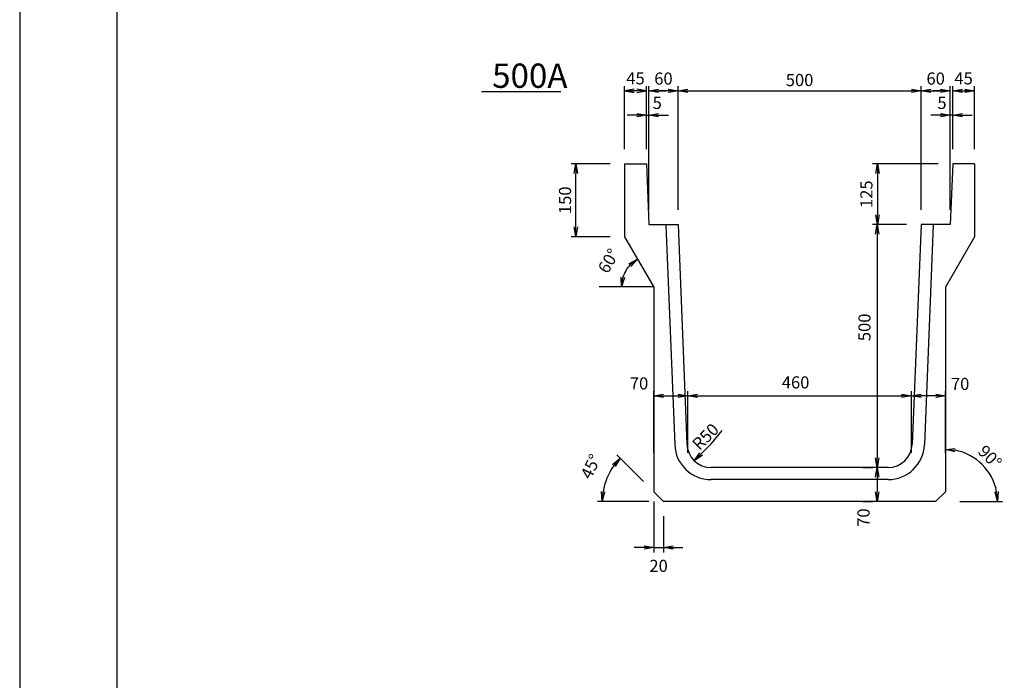
# Model space of a CAD drawing. Extents: x 0 to 8410, y 0 to 5940.
# Drawn here: x 0 to 2026, y 1602 to 2961 of the extents above; entities that cross this region are included whole.
import ezdxf

# ---------------------------------------------------------------- set-up
doc = ezdxf.new("R2010")
doc.units = 0
doc.header["$LTSCALE"] = 2.5
doc.header["$MEASUREMENT"] = 0
doc.layers.get('0').update_dxf_attribs({"linetype": 'CONTINUOUS'})
doc.layers.get('DEFPOINTS').update_dxf_attribs({"linetype": 'CONTINUOUS'})
for name, color, linetype in [('1-構造', 2, 'CONTINUOUS'), ('6-寸法', 7, 'CONTINUOUS'), ('7-文字', 7, 'CONTINUOUS')]:
    doc.layers.add(name, color=color, linetype=linetype)
doc.dimstyles.get("Standard").update_dxf_attribs({"dimscale": 100, "dimtxt": 2.5, "dimasz": 1, "dimexe": 1, "dimexo": 1, "dimgap": 0, "dimtad": 0, "dimdec": 1, "dimdsep": 46, "dimtxsty": 'Standard', "dimcen": 0, "dimadec": 0, "dimazin": 0, "dimtfac": 1, "dimtdec": 1, "dimtix": 1, "dimtmove": 2, "dimatfit": 3, "dimfxl": 0, "dimtvp": 1, "dimtolj": 1, "dimarcsym": 0})

# ---------------------------------------------------------------- blocks, each defined once
blk = doc.blocks.new('_OPEN')
at = {"color": 0, "linetype": 'ByBlock'}
for p, q in [((-1, 0.17), (0, 0)), ((0, 0), (-1, -0.17)), ((0, 0), (-1, 0))]:
    blk.add_line(p, q, dxfattribs=at)
blk = doc.blocks.new('*D34')
at = {"color": 0, "linetype": 'ByBlock'}
blk.add_arc((2207, 4828.6), 66.3, 137.35, 162.65, dxfattribs=at)
at = {"layer": 'DEFPOINTS', "color": 0, "linetype": 'ByBlock'}
for p in [(2157.3, 4914.7), (2156.2, 4871.3), (2095, 4828.6), (2207.3, 4828.6), (2207.3, 4828.1)]:
    blk.add_point(p, dxfattribs=at)
at = {"color": 0, "linetype": 'ByBlock', "xscale": 20, "yscale": 20, "zscale": 20}
for p, rotation in [((2173.8, 4886.1), 38.67502142221615), ((2140.7, 4828.6), 261.324978577827)]:
    blk.add_blockref('_OPEN', p, dxfattribs=dict(at, rotation=rotation))
at = {"color": 0, "linetype": 'ByBlock', "insert": (2114.3, 4882.2), "char_height": 25, "attachment_point": 5, "rotation": 60}
blk.add_mtext('\\A1;60°', dxfattribs=at)
blk = doc.blocks.new('*D46')
at = {"color": 0, "linetype": 'ByBlock'}
for p, q in [((2297.3, 2764.7), (2277.3, 2764.7)), ((2317.3, 2569.7), (2317.3, 2774.7)), ((2322.3, 2764.7), (2317.3, 2764.7)), ((2322.3, 2764.7), (2317.3, 2764.7)), ((2322.3, 2694.7), (2322.3, 2774.7)), ((2342.3, 2764.7), (2362.3, 2764.7))]:
    blk.add_line(p, q, dxfattribs=at)
at = {"layer": 'DEFPOINTS', "color": 0, "linetype": 'ByBlock'}
for p in [(2317.3, 2764.7), (2322.3, 2664.7), (2317.3, 2539.7)]:
    blk.add_point(p, dxfattribs=at)
at = {"color": 0, "linetype": 'ByBlock', "xscale": 20, "yscale": 20, "zscale": 20}
blk.add_blockref('_OPEN', (2317.3, 2764.7), dxfattribs=at)
at = {"color": 0, "linetype": 'ByBlock', "xscale": 20, "yscale": 20, "zscale": 20, "rotation": 180}
blk.add_blockref('_OPEN', (2322.3, 2764.7), dxfattribs=at)
at = {"color": 0, "linetype": 'ByBlock', "insert": (2300.2, 2790.1), "char_height": 25, "attachment_point": 5}
blk.add_mtext('\\A1;5', dxfattribs=at)
blk = doc.blocks.new('*D45')
at = {"color": 0, "linetype": 'ByBlock'}
for p, q in [((1757.3, 2569.7), (1757.3, 2824.7)), ((2257.3, 2569.7), (2257.3, 2824.7)), ((1777.3, 2814.7), (2237.3, 2814.7))]:
    blk.add_line(p, q, dxfattribs=at)
at = {"layer": 'DEFPOINTS', "color": 0, "linetype": 'ByBlock'}
for p in [(2257.3, 2814.7), (1757.3, 2539.7), (2257.3, 2539.7)]:
    blk.add_point(p, dxfattribs=at)
at = {"color": 0, "linetype": 'ByBlock', "xscale": 20, "yscale": 20, "zscale": 20, "rotation": 180}
blk.add_blockref('_OPEN', (1757.3, 2814.7), dxfattribs=at)
at = {"color": 0, "linetype": 'ByBlock', "xscale": 20, "yscale": 20, "zscale": 20}
blk.add_blockref('_OPEN', (2257.3, 2814.7), dxfattribs=at)
at = {"color": 0, "linetype": 'ByBlock', "insert": (2007.3, 2837.2), "char_height": 25, "attachment_point": 5}
blk.add_mtext('\\A1;500', dxfattribs=at)
blk = doc.blocks.new('*D39')
at = {"color": 0, "linetype": 'ByBlock'}
for p, q in [((2186.1, 2110.9), (2131.1, 2165.8)), ((2197.3, 2069.7), (2091.3, 2069.7))]:
    blk.add_line(p, q, dxfattribs=at)
blk.add_arc((2227.3, 2069.7), 125.9, 144.1079, 170.8921, dxfattribs=at)
at = {"layer": 'DEFPOINTS', "color": 0, "linetype": 'ByBlock'}
for p in [(2105.6, 2102.3), (2207.3, 2089.7), (2227.3, 2069.7), (2227.3, 2069.7), (2787.3, 2069.7)]:
    blk.add_point(p, dxfattribs=at)
at = {"color": 0, "linetype": 'ByBlock', "xscale": 20, "yscale": 20, "zscale": 20}
for p, rotation in [((2138.2, 2158.8), 49.55394010474709), ((2101.3, 2069.7), 265.4460598952534)]:
    blk.add_blockref('_OPEN', p, dxfattribs=dict(at, rotation=rotation))
at = {"color": 0, "linetype": 'ByBlock', "insert": (2077.6, 2141.7), "char_height": 25, "attachment_point": 5, "rotation": 64.3109}
blk.add_mtext('\\A1;45°', dxfattribs=at)
blk = doc.blocks.new('*D38')
at = {"color": 0, "linetype": 'ByBlock'}
blk.add_line((2337.3, 1969.7), (2424.6, 1969.7), dxfattribs=at)
blk.add_arc((2307.3, 1969.7), 107.3, 10.6971, 79.3029, dxfattribs=at)
at = {"layer": 'DEFPOINTS', "color": 0, "linetype": 'ByBlock'}
for p in [(2307.3, 2423.6), (2400.2, 2023.3), (2307.3, 1989.7), (1727.3, 1969.7), (2287.3, 1969.7)]:
    blk.add_point(p, dxfattribs=at)
at = {"color": 0, "linetype": 'ByBlock', "xscale": 20, "yscale": 20, "zscale": 20}
for p, rotation in [((2307.3, 2077), 174.651460477218), ((2414.6, 1969.7), 275.3485395227817)]:
    blk.add_blockref('_OPEN', p, dxfattribs=dict(at, rotation=rotation))
at = {"color": 0, "linetype": 'ByBlock', "insert": (2399, 2061.5), "char_height": 25, "attachment_point": 5, "rotation": 315}
blk.add_mtext('\\A1;90°', dxfattribs=at)
blk = doc.blocks.new('*D37')
at = {"color": 0, "linetype": 'ByBlock'}
for p, q in [((1304.4, 1969.7), (1304.4, 1864.7)), ((1324.4, 1939.7), (1324.4, 1864.7)), ((1284.4, 1874.7), (1264.4, 1874.7)), ((1304.4, 1874.7), (1324.4, 1874.7)), ((1304.4, 1874.7), (1324.4, 1874.7)), ((1344.4, 1874.7), (1364.4, 1874.7))]:
    blk.add_line(p, q, dxfattribs=at)
at = {"layer": 'DEFPOINTS', "color": 0, "linetype": 'ByBlock'}
for p in [(1304.4, 1999.7), (1324.4, 1969.7), (1324.4, 1874.7)]:
    blk.add_point(p, dxfattribs=at)
at = {"color": 0, "linetype": 'ByBlock', "xscale": 20, "yscale": 20, "zscale": 20}
blk.add_blockref('_OPEN', (1304.4, 1874.7), dxfattribs=at)
at = {"color": 0, "linetype": 'ByBlock', "xscale": 20, "yscale": 20, "zscale": 20, "rotation": 180}
blk.add_blockref('_OPEN', (1324.4, 1874.7), dxfattribs=at)
at = {"color": 0, "linetype": 'ByBlock', "insert": (1314.4, 1837.2), "char_height": 25, "attachment_point": 5}
blk.add_mtext('\\A1;20', dxfattribs=at)
blk = doc.blocks.new('*D36')
at = {"color": 0, "linetype": 'ByBlock'}
for p, q in [((2207.3, 3369.7), (2207.3, 3497.1)), ((2227.3, 3487.1), (2257.3, 3487.1)), ((2277.3, 3369.7), (2277.3, 3497.1))]:
    blk.add_line(p, q, dxfattribs=at)
at = {"layer": 'DEFPOINTS', "color": 0, "linetype": 'ByBlock'}
for p in [(2277.3, 3487.1), (2207.3, 3339.7), (2277.3, 3339.7)]:
    blk.add_point(p, dxfattribs=at)
at = {"color": 0, "linetype": 'ByBlock', "xscale": 20, "yscale": 20, "zscale": 20, "rotation": 180}
blk.add_blockref('_OPEN', (2207.3, 3487.1), dxfattribs=at)
at = {"color": 0, "linetype": 'ByBlock', "xscale": 20, "yscale": 20, "zscale": 20}
blk.add_blockref('_OPEN', (2277.3, 3487.1), dxfattribs=at)
at = {"color": 0, "linetype": 'ByBlock', "insert": (2177, 3512.7), "char_height": 25, "attachment_point": 5}
blk.add_mtext('\\A1;70', dxfattribs=at)
blk = doc.blocks.new('*D43')
at = {"color": 0, "linetype": 'ByBlock'}
for p, q in [((2637.3, 3369.7), (2637.3, 3497.1)), ((2687.3, 3487.1), (2657.3, 3487.1)), ((2707.3, 3369.7), (2707.3, 3497.1))]:
    blk.add_line(p, q, dxfattribs=at)
at = {"layer": 'DEFPOINTS', "color": 0, "linetype": 'ByBlock'}
for p in [(2637.3, 3487.1), (2637.3, 3339.7), (2707.3, 3339.7)]:
    blk.add_point(p, dxfattribs=at)
at = {"color": 0, "linetype": 'ByBlock', "xscale": 20, "yscale": 20, "zscale": 20, "rotation": 180}
blk.add_blockref('_OPEN', (2637.3, 3487.1), dxfattribs=at)
at = {"color": 0, "linetype": 'ByBlock', "xscale": 20, "yscale": 20, "zscale": 20}
blk.add_blockref('_OPEN', (2707.3, 3487.1), dxfattribs=at)
at = {"color": 0, "linetype": 'ByBlock', "insert": (2737.6, 3511.7), "char_height": 25, "attachment_point": 5}
blk.add_mtext('\\A1;70', dxfattribs=at)
blk = doc.blocks.new('*D40')
at = {"color": 0, "linetype": 'ByBlock'}
for p, q in [((2237.3, 2069.7), (2237.3, 2197.1)), ((1797.3, 2187.1), (2217.3, 2187.1))]:
    blk.add_line(p, q, dxfattribs=at)
at = {"layer": 'DEFPOINTS', "color": 0, "linetype": 'ByBlock'}
for p in [(2237.3, 2187.1), (1777.3, 2039.7), (2237.3, 2039.7)]:
    blk.add_point(p, dxfattribs=at)
at = {"color": 0, "linetype": 'ByBlock', "xscale": 20, "yscale": 20, "zscale": 20, "rotation": 180}
blk.add_blockref('_OPEN', (1777.3, 2187.1), dxfattribs=at)
at = {"color": 0, "linetype": 'ByBlock', "xscale": 20, "yscale": 20, "zscale": 20}
blk.add_blockref('_OPEN', (2237.3, 2187.1), dxfattribs=at)
at = {"color": 0, "linetype": 'ByBlock', "insert": (1999.1, 2214.8), "char_height": 25, "attachment_point": 5}
blk.add_mtext('\\A1;460', dxfattribs=at)
blk = doc.blocks.new('*D35')
at = {"color": 0, "linetype": 'ByBlock'}
for p, q in [((2167.1, 2519.7), (2167.1, 2059.7)), ((2167.1, 2039.7), (2157.1, 2039.7))]:
    blk.add_line(p, q, dxfattribs=at)
at = {"layer": 'DEFPOINTS', "color": 0, "linetype": 'ByBlock'}
for p in [(2317.3, 2539.7), (2167.1, 2039.7), (2197.1, 2039.7)]:
    blk.add_point(p, dxfattribs=at)
at = {"color": 0, "linetype": 'ByBlock', "xscale": 20, "yscale": 20, "zscale": 20}
for p, rotation in [((2167.1, 2539.7), 90), ((2167.1, 2039.7), 270)]:
    blk.add_blockref('_OPEN', p, dxfattribs=dict(at, rotation=rotation))
at = {"color": 0, "linetype": 'ByBlock', "insert": (2140.8, 2328.1), "char_height": 25, "attachment_point": 5, "rotation": 90}
blk.add_mtext('\\A1;500', dxfattribs=at)
blk = doc.blocks.new('*D41')
at = {"color": 0, "linetype": 'ByBlock'}
for p, q in [((2567.1, 3339.7), (2587.1, 3339.7)), ((2597.1, 3319.7), (2597.1, 3289.7)), ((2567.1, 3269.7), (2587.1, 3269.7))]:
    blk.add_line(p, q, dxfattribs=at)
at = {"layer": 'DEFPOINTS', "color": 0, "linetype": 'ByBlock'}
for p in [(2597.1, 3339.7), (2597.1, 3269.7), (2597.1, 3269.7)]:
    blk.add_point(p, dxfattribs=at)
at = {"color": 0, "linetype": 'ByBlock', "xscale": 20, "yscale": 20, "zscale": 20}
for p, rotation in [((2597.1, 3339.7), 90), ((2597.1, 3269.7), 270)]:
    blk.add_blockref('_OPEN', p, dxfattribs=dict(at, rotation=rotation))
at = {"color": 0, "linetype": 'ByBlock', "insert": (2568.9, 3236.5), "char_height": 25, "attachment_point": 5, "rotation": 90}
blk.add_mtext('\\A1;70', dxfattribs=at)
blk = doc.blocks.new('*D42')
at = {"color": 0, "linetype": 'ByBlock'}
blk.add_line((2326, 3389), (2304.8, 3367.8), dxfattribs=at)
at = {"layer": 'DEFPOINTS', "color": 0, "linetype": 'ByBlock'}
for p in [(2326, 3389), (2290.7, 3353.6)]:
    blk.add_point(p, dxfattribs=at)
at = {"color": 0, "linetype": 'ByBlock', "xscale": 20, "yscale": 20, "zscale": 20, "rotation": 225.0110418377868}
blk.add_blockref('_OPEN', (2290.7, 3353.6), dxfattribs=at)
at = {"color": 0, "linetype": 'ByBlock', "insert": (2313.7, 3403.2), "char_height": 25, "attachment_point": 5, "rotation": 45.011}
blk.add_mtext('\\A1;R50', dxfattribs=at)
blk = doc.blocks.new('*D47')
at = {"color": 0, "linetype": 'ByBlock'}
for p, q in [((2292.3, 2664.7), (2157.3, 2664.7)), ((2167.3, 2644.7), (2167.3, 2559.7)), ((2227.3, 2539.7), (2157.3, 2539.7))]:
    blk.add_line(p, q, dxfattribs=at)
at = {"layer": 'DEFPOINTS', "color": 0, "linetype": 'ByBlock'}
for p in [(2322.3, 2664.7), (2167.3, 2539.7), (2257.3, 2539.7)]:
    blk.add_point(p, dxfattribs=at)
at = {"color": 0, "linetype": 'ByBlock', "xscale": 20, "yscale": 20, "zscale": 20}
for p, rotation in [((2167.3, 2664.7), 90), ((2167.3, 2539.7), 270)]:
    blk.add_blockref('_OPEN', p, dxfattribs=dict(at, rotation=rotation))
at = {"color": 0, "linetype": 'ByBlock', "insert": (2144.8, 2602.2), "char_height": 25, "attachment_point": 5, "rotation": 90}
blk.add_mtext('\\A1;125', dxfattribs=at)
blk = doc.blocks.new('*D49')
at = {"color": 0, "linetype": 'ByBlock'}
for p, q in [((2257.3, 2569.7), (2257.3, 2824.7)), ((2317.3, 2569.7), (2317.3, 2824.7)), ((2277.3, 2814.7), (2297.3, 2814.7))]:
    blk.add_line(p, q, dxfattribs=at)
at = {"layer": 'DEFPOINTS', "color": 0, "linetype": 'ByBlock'}
for p in [(2317.3, 2814.7), (2257.3, 2539.7), (2317.3, 2539.7)]:
    blk.add_point(p, dxfattribs=at)
at = {"color": 0, "linetype": 'ByBlock', "xscale": 20, "yscale": 20, "zscale": 20, "rotation": 180}
blk.add_blockref('_OPEN', (2257.3, 2814.7), dxfattribs=at)
at = {"color": 0, "linetype": 'ByBlock', "xscale": 20, "yscale": 20, "zscale": 20}
blk.add_blockref('_OPEN', (2317.3, 2814.7), dxfattribs=at)
at = {"color": 0, "linetype": 'ByBlock', "insert": (2287.3, 2840.2), "char_height": 25, "attachment_point": 5}
blk.add_mtext('\\A1;60', dxfattribs=at)
blk = doc.blocks.new('*D51')
at = {"color": 0, "linetype": 'ByBlock'}
for p, q in [((1697.3, 2569.7), (1697.3, 2824.7)), ((1757.3, 2569.7), (1757.3, 2824.7)), ((1737.3, 2814.7), (1717.3, 2814.7))]:
    blk.add_line(p, q, dxfattribs=at)
at = {"layer": 'DEFPOINTS', "color": 0, "linetype": 'ByBlock'}
for p in [(1697.3, 2814.7), (1697.3, 2539.7), (1757.3, 2539.7)]:
    blk.add_point(p, dxfattribs=at)
at = {"color": 0, "linetype": 'ByBlock', "xscale": 20, "yscale": 20, "zscale": 20, "rotation": 180}
blk.add_blockref('_OPEN', (1697.3, 2814.7), dxfattribs=at)
at = {"color": 0, "linetype": 'ByBlock', "xscale": 20, "yscale": 20, "zscale": 20}
blk.add_blockref('_OPEN', (1757.3, 2814.7), dxfattribs=at)
at = {"color": 0, "linetype": 'ByBlock', "insert": (1727.3, 2840.2), "char_height": 25, "attachment_point": 5}
blk.add_mtext('\\A1;60', dxfattribs=at)
blk = doc.blocks.new('*D50')
at = {"color": 0, "linetype": 'ByBlock'}
for p, q in [((1672.3, 2764.7), (1652.3, 2764.7)), ((1692.3, 2694.7), (1692.3, 2774.7)), ((1692.3, 2764.7), (1697.3, 2764.7)), ((1692.3, 2764.7), (1697.3, 2764.7)), ((1697.3, 2569.7), (1697.3, 2774.7)), ((1717.3, 2764.7), (1737.3, 2764.7))]:
    blk.add_line(p, q, dxfattribs=at)
at = {"layer": 'DEFPOINTS', "color": 0, "linetype": 'ByBlock'}
for p in [(1697.3, 2764.7), (1692.3, 2664.7), (1697.3, 2539.7)]:
    blk.add_point(p, dxfattribs=at)
at = {"color": 0, "linetype": 'ByBlock', "xscale": 20, "yscale": 20, "zscale": 20}
blk.add_blockref('_OPEN', (1692.3, 2764.7), dxfattribs=at)
at = {"color": 0, "linetype": 'ByBlock', "xscale": 20, "yscale": 20, "zscale": 20, "rotation": 180}
blk.add_blockref('_OPEN', (1697.3, 2764.7), dxfattribs=at)
at = {"color": 0, "linetype": 'ByBlock', "insert": (1714.4, 2790.1), "char_height": 25, "attachment_point": 5}
blk.add_mtext('\\A1;5', dxfattribs=at)
blk = doc.blocks.new('*D52')
at = {"color": 0, "linetype": 'ByBlock'}
for p, q in [((1617.3, 2664.7), (1537.3, 2664.7)), ((1547.3, 2534.7), (1547.3, 2644.7)), ((1617.3, 2514.7), (1537.3, 2514.7))]:
    blk.add_line(p, q, dxfattribs=at)
at = {"layer": 'DEFPOINTS', "color": 0, "linetype": 'ByBlock'}
for p in [(1547.3, 2664.7), (1647.3, 2664.7), (1647.3, 2514.7)]:
    blk.add_point(p, dxfattribs=at)
at = {"color": 0, "linetype": 'ByBlock', "xscale": 20, "yscale": 20, "zscale": 20}
for p, rotation in [((1547.3, 2664.7), 90), ((1547.3, 2514.7), 270)]:
    blk.add_blockref('_OPEN', p, dxfattribs=dict(at, rotation=rotation))
at = {"color": 0, "linetype": 'ByBlock', "insert": (1524.8, 2589.7), "char_height": 25, "attachment_point": 5, "rotation": 90}
blk.add_mtext('\\A1;150', dxfattribs=at)

msp = doc.modelspace()

# ---------------------------------------------------------------- linework, layer by layer
at = {"color": 0, "linetype": 'ByBlock'}
for p, q in [((1244.41, 2694.69), (1244.41, 2824.69)), ((1289.41, 2694.69), (1289.41, 2824.69)), ((1354.41, 2569.69), (1354.41, 2824.69)), ((1919.41, 2694.69), (1919.41, 2824.69)), ((1964.41, 2694.69), (1964.41, 2824.69)), ((1289.41, 2814.69), (1244.41, 2814.69)), ((1289.41, 2814.69), (1244.41, 2814.69)), ((1309.41, 2814.69), (1329.41, 2814.69)), ((1899.41, 2814.69), (1879.41, 2814.69)), ((1919.41, 2814.69), (1964.41, 2814.69)), ((1919.41, 2814.69), (1964.41, 2814.69))]:
    msp.add_line(p, q, dxfattribs=at)
at = {"layer": '1-構造'}
for p, q in [((1244.41, 2664.69), (1244.41, 2514.69)), ((1244.41, 2664.69), (1289.41, 2664.69)), ((1289.41, 2664.69), (1294.41, 2539.69)), ((1919.41, 2664.69), (1914.41, 2539.69)), ((1964.41, 2664.69), (1919.41, 2664.69)), ((1964.41, 2664.69), (1964.41, 2514.69)), ((1294.41, 2539.69), (1354.41, 2539.69)), ((1329.43, 2538.69), (1347.51, 2086.7)), ((1354.41, 2539.69), (1372.49, 2087.69)), ((1854.41, 2539.69), (1836.33, 2087.69)), ((1914.41, 2539.69), (1854.41, 2539.69)), ((1879.39, 2538.69), (1861.31, 2086.7)), ((1244.41, 2514.69), (1304.41, 2410.77)), ((1964.41, 2514.69), (1904.41, 2410.77)), ((1304.41, 2410.77), (1304.41, 1989.69)), ((1904.41, 2410.77), (1904.41, 1989.69)), ((1786.37, 2039.69), (1422.45, 2039.69)), ((1786.37, 2014.69), (1422.45, 2014.69)), ((1304.41, 1989.69), (1324.41, 1969.69)), ((1884.41, 1969.69), (1904.41, 1989.69)), ((1884.41, 1969.69), (1324.41, 1969.69))]:
    msp.add_line(p, q, dxfattribs=at)
for centre, radius, start, end in [((1422.45, 2089.69), 75, 182.29061, 270), ((1422.45, 2089.69), 50, 182.29061, 270), ((1786.37, 2089.69), 50, 270, 357.70939), ((1786.37, 2089.69), 75, 270, 357.70939)]:
    msp.add_arc(centre, radius, start, end, dxfattribs=at)
at = {"layer": '6-寸法'}
msp.add_line((1423.16, 2089), (1445.23, 2116.07), dxfattribs=at)
at = {"layer": '7-文字'}
for p, q in [((949.77, 2813.79), (1113.23, 2813.79)), ((1304.41, 2411.32), (1192.15, 2411.32))]:
    msp.add_line(p, q, dxfattribs=at)
at = {"layer": 'DEFPOINTS', "ltscale": 10}
for p, q in [((0, 5940), (0, 0)), ((200, 5740), (200, 200))]:
    msp.add_line(p, q, dxfattribs=at)
at = {"layer": 'DEFPOINTS', "color": 0, "linetype": 'ByBlock'}
for p in [(1244.41, 2814.69), (1354.41, 2814.69), (1964.41, 2814.69), (1244.41, 2664.69), (1289.41, 2664.69), (1919.41, 2664.69), (1964.41, 2664.69), (1354.41, 2539.69), (1374.41, 2039.69), (1834.41, 2039.69)]:
    msp.add_point(p, dxfattribs=at)

# ---------------------------------------------------------------- block references
at = {"color": 0, "linetype": 'ByBlock', "yscale": 20, "zscale": 20}
for p, xscale in [((1244.41, 2814.69), -20), ((1354.41, 2814.69), 20), ((1964.41, 2814.69), 20)]:
    msp.add_blockref('_OPEN', p, dxfattribs=dict(at, xscale=xscale))
at = {"color": 0, "linetype": 'ByBlock', "yscale": 20, "zscale": 20, "rotation": 180}
for p, xscale in [((1289.41, 2814.69), -20), ((1919.41, 2814.69), 20)]:
    msp.add_blockref('_OPEN', p, dxfattribs=dict(at, xscale=xscale))

# ---------------------------------------------------------------- texts
at = {"color": 0, "linetype": 'ByBlock', "char_height": 25, "attachment_point": 5}
for insert in [(1266.91, 2840.69), (1941.91, 2840.69)]:
    msp.add_mtext('\\A1;45', dxfattribs=dict(at, insert=insert))
at = {"layer": '1-構造', "color": 7}
msp.add_text('500A', height=50, dxfattribs=at).set_placement((971.92, 2821.11))

# ---------------------------------------------------------------- dimensions: what is measured, and where the dimension line sits
at = {"layer": '6-寸法'}
for base, p1, p2, override, picture, middle, set_off in [((1294.41, 2814.69), (1354.41, 2539.69), (1294.41, 2539.69), {"dimscale": 10, "dimasz": 2, "dimexo": 3, "dimgap": 1, "dimtad": 3, "dimrnd": 1, "dimblk1": 'OPEN', "dimblk2": 'OPEN', "dimsah": 1, "dimtix": 0}, '*D51', (1324.41, 2840.19), (-402.86, 0)), ((1914.41, 2814.69), (1854.41, 2539.69), (1914.41, 2539.69), {"dimscale": 10, "dimasz": 2, "dimexo": 3, "dimgap": 1, "dimtad": 3, "dimrnd": 1, "dimblk1": 'OPEN', "dimblk2": 'OPEN', "dimsah": 1, "dimtix": 0}, '*D49', (1884.41, 2840.19), (-402.86, 0)), ((1294.41, 2764.69), (1289.41, 2664.69), (1294.41, 2539.69), {"dimscale": 10, "dimasz": 2, "dimexo": 3, "dimgap": 1, "dimtad": 3, "dimrnd": 1, "dimblk1": 'OPEN', "dimblk2": 'OPEN', "dimsah": 1, "dimtix": 0}, '*D50', (1311.49, 2790.14), (-402.86, 0)), ((1914.41, 2764.69), (1919.41, 2664.69), (1914.41, 2539.69), {"dimscale": 10, "dimasz": 2, "dimexo": 3, "dimgap": 1, "dimtad": 3, "dimrnd": 1, "dimblk1": 'OPEN', "dimblk2": 'OPEN', "dimsah": 1, "dimtix": 0}, '*D46', (1897.34, 2790.14), (-402.86, 0)), ((1374.41, 2187.09), (1304.41, 2039.69), (1374.41, 2039.69), {"dimscale": 10, "dimasz": 2, "dimexo": 3, "dimgap": 1, "dimtad": 3, "dimrnd": 1, "dimblk1": 'OPEN', "dimblk2": 'OPEN', "dimsah": 1, "dimtix": 0, "dimtofl": 0}, '*D36', (1274.13, 2212.72), (-902.86, -1300)), ((1834.41, 2187.09), (1374.41, 2039.69), (1834.41, 2039.69), {"dimscale": 10, "dimasz": 2, "dimexo": 3, "dimgap": 1, "dimtad": 3, "dimrnd": 1, "dimblk1": 'OPEN', "dimblk2": 'OPEN', "dimsah": 1, "dimse1": 1, "dimtix": 0}, '*D40', (1596.21, 2214.77), (-402.86, 0)), ((1834.41, 2187.09), (1904.41, 2039.69), (1834.41, 2039.69), {"dimscale": 10, "dimasz": 2, "dimexo": 3, "dimgap": 1, "dimtad": 3, "dimrnd": 1, "dimblk1": 'OPEN', "dimblk2": 'OPEN', "dimsah": 1, "dimtix": 0, "dimtofl": 0}, '*D43', (1934.69, 2211.69), (-802.86, -1300))]:
    dim = msp.add_linear_dim(base=base, p1=p1, p2=p2, dimstyle='Standard', override=override, dxfattribs=at)
    dim.commit()
    dim.dimension.update_dxf_attribs({"geometry": picture, "text_midpoint": middle, "dimtype": 160, "insert": set_off})
dim = msp.add_linear_dim(base=(1854.41, 2814.69), p1=(1354.41, 2539.69), p2=(1854.41, 2539.69), dimstyle='Standard', override={"dimscale": 10, "dimasz": 2, "dimexo": 3, "dimgap": 1, "dimtad": 3, "dimrnd": 1, "dimblk1": 'OPEN', "dimblk2": 'OPEN', "dimsah": 1, "dimtix": 0}, dxfattribs=at)
dim.commit()
dim.dimension.update_dxf_attribs({"geometry": '*D45', "text_midpoint": (1604.41, 2837.19), "insert": (-402.86, 0)})
for base, p1, p2, picture, middle in [((1144.41, 2664.69), (1244.41, 2514.69), (1244.41, 2664.69), '*D52', (1121.91, 2589.69)), ((1764.41, 2539.69), (1919.41, 2664.69), (1854.41, 2539.69), '*D47', (1741.91, 2602.19))]:
    dim = msp.add_linear_dim(base=base, p1=p1, p2=p2, angle=90, dimstyle='Standard', override={"dimscale": 10, "dimasz": 2, "dimexo": 3, "dimgap": 1, "dimtad": 3, "dimrnd": 1, "dimblk1": 'OPEN', "dimblk2": 'OPEN', "dimsah": 1, "dimtix": 0}, dxfattribs=at)
    dim.commit()
    dim.dimension.update_dxf_attribs({"geometry": picture, "text_midpoint": middle, "insert": (-402.86, 0)})
for base, p1, p2, override, picture, middle, set_off in [((1764.28, 2039.69), (1914.41, 2539.69), (1794.28, 2039.69), {"dimscale": 10, "dimasz": 2, "dimexo": 3, "dimgap": 1, "dimtad": 3, "dimrnd": 1, "dimblk1": 'OPEN', "dimblk2": 'OPEN', "dimsah": 1, "dimse1": 1, "dimtix": 0}, '*D35', (1737.89, 2328.12), (-402.86, 0)), ((1764.26, 1969.69), (1764.28, 2039.69), (1764.28, 1969.69), {"dimscale": 10, "dimasz": 2, "dimexo": 3, "dimgap": 1, "dimtad": 3, "dimrnd": 1, "dimblk1": 'OPEN', "dimblk2": 'OPEN', "dimsah": 1, "dimtix": 0, "dimtofl": 0}, '*D41', (1736.08, 1936.51), (-832.86, -1300))]:
    dim = msp.add_linear_dim(base=base, p1=p1, p2=p2, angle=90, dimstyle='Standard', override=override, dxfattribs=at)
    dim.commit()
    dim.dimension.update_dxf_attribs({"geometry": picture, "text_midpoint": middle, "dimtype": 160, "insert": set_off})
for base, line1, line2, picture, middle, set_off in [((1253.31, 2453.93), ((1304.41, 2411.32), (1192.15, 2411.32)), ((1254.41, 2497.37), (1304.41, 2410.77)), '*D34', (1211.4, 2464.84), (-902.86, -2417.32)), ((1997.32, 2023.33), ((1904.41, 2423.64), (1904.41, 1989.69)), ((1884.41, 1969.69), (1324.41, 1969.69)), '*D38', (1996.18, 2061.46), (-402.86, 0))]:
    dim = msp.add_angular_dim_2l(base=base, line1=line1, line2=line2, dimstyle='Standard', override={"dimscale": 10, "dimasz": 2, "dimexo": 3, "dimgap": 1, "dimtad": 3, "dimrnd": 1, "dimblk1": 'OPEN', "dimblk2": 'OPEN', "dimsah": 1, "dimadec": 1, "dimazin": 2, "dimtix": 0, "dimtofl": 0}, dxfattribs=at)
    dim.commit()
    dim.dimension.update_dxf_attribs({"geometry": picture, "text_midpoint": middle, "insert": set_off})
dim = msp.add_radius_dim(center=(1423.16, 2089), mpoint=(1387.81, 2053.64), dimstyle='Standard', override={"dimscale": 10, "dimasz": 2, "dimexo": 3, "dimgap": 1, "dimtad": 3, "dimrnd": 1, "dimblk1": 'OPEN', "dimblk2": 'OPEN', "dimsah": 1, "dimtix": 0, "dimtofl": 0}, dxfattribs=at)
dim.commit()
dim.dimension.update_dxf_attribs({"geometry": '*D42', "text_midpoint": (1410.85, 2103.16), "dimtype": 164, "insert": (-902.86, -1300)})
dim = msp.add_angular_dim_2l(base=(1202.76, 2002.29), line1=((1304.41, 1989.69), (1324.41, 1969.69)), line2=((1884.41, 1969.69), (1324.41, 1969.69)), dimstyle='Standard', override={"dimscale": 10, "dimasz": 2, "dimexo": 3, "dimgap": 1, "dimtad": 3, "dimrnd": 1, "dimblk1": 'OPEN', "dimblk2": 'OPEN', "dimsah": 1, "dimadec": 1, "dimazin": 2, "dimtix": 0, "dimtofl": 0}, dxfattribs=at)
dim.commit()
dim.dimension.update_dxf_attribs({"geometry": '*D39', "text_midpoint": (1174.76, 2041.68), "dimtype": 162, "insert": (-902.86, -100)})
dim = msp.add_linear_dim(base=(1324.41, 1874.69), p1=(1304.41, 1999.69), p2=(1324.41, 1969.69), dimstyle='Standard', override={"dimscale": 10, "dimasz": 2, "dimexo": 3, "dimgap": 1, "dimtad": 3, "dimrnd": 1, "dimblk1": 'OPEN', "dimblk2": 'OPEN', "dimsah": 1, "dimtix": 0}, dxfattribs=at)
dim.commit()
dim.dimension.update_dxf_attribs({"geometry": '*D37', "text_midpoint": (1314.41, 1837.19)})

doc.saveas('drawing.dxf')
